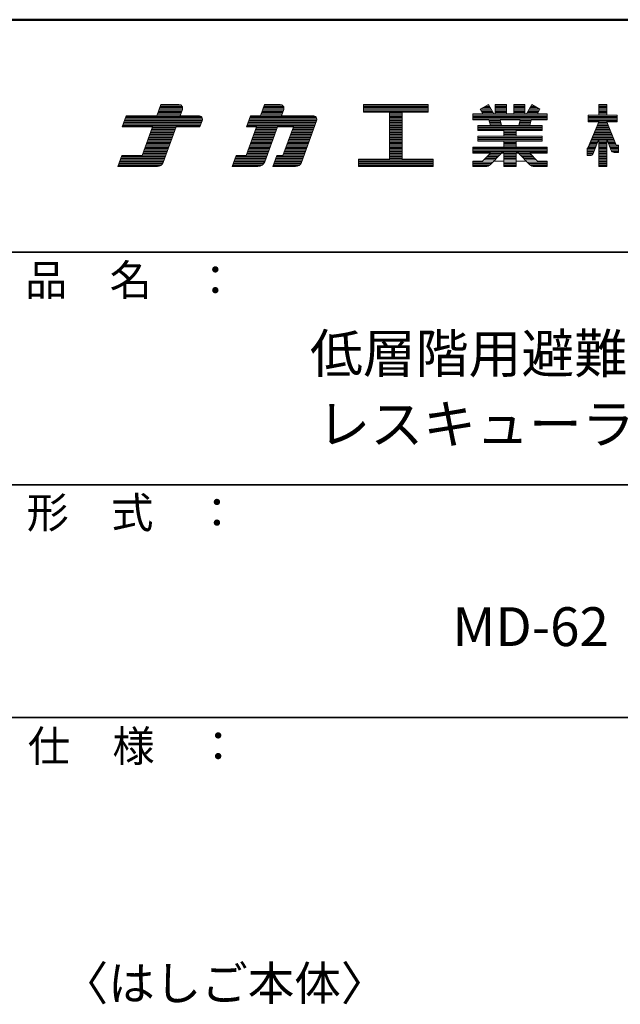
# Model space of a CAD drawing. Units: millimetres. Extents: x -8000 to 8000, y -5541 to 5539.
# Drawn here: x 5186 to 6735, y 2999 to 5539 of the extents above; entities that cross this region are included whole.
import ezdxf

# ---------------------------------------------------------------- set-up
doc = ezdxf.new("R2010")
doc.units = ezdxf.units.MM
doc.header["$LTSCALE"] = 40
for name, color, linetype in [('moji', 7, 'Continuous'), ('sunpou', 7, 'Continuous'), ('zumenwaku', 7, 'Continuous')]:
    doc.layers.add(name, color=color, linetype=linetype)
doc.styles.add('ＭＳ Ｐゴシック', font='txt', dxfattribs={"height": 1})

# ---------------------------------------------------------------- blocks, each defined once
blk = doc.blocks.new('nakalogo_1-2_')
at = {"layer": 'sunpou', "color": 6, "linetype": 'Continuous', "lineweight": 5}
for p, q in [((6.95, -99.01), (6.3, -100.81)), ((9.88, -99.01), (6.95, -99.01)), ((10.09, -100.81), (10.45, -99.81)), ((23.68, -99.01), (23.03, -100.81)), ((26.21, -99.01), (23.68, -99.01)), ((26.41, -100.81), (26.77, -99.81)), ((50.06, -99.01), (39.66, -99.01)), ((39.66, -99.01), (39.66, -100.21)), ((50.06, -100.21), (50.06, -99.01)), ((59.79, -99.01), (58.46, -99.77)), ((58.46, -99.77), (58.87, -100.49)), ((60.64, -100.49), (59.79, -99.01)), ((62.68, -99.01), (60.88, -99.01)), ((60.88, -99.01), (60.88, -100.49)), ((62.68, -100.49), (62.68, -99.01)), ((65.68, -99.01), (63.88, -99.01)), ((63.88, -99.01), (63.88, -100.49)), ((65.68, -100.49), (65.68, -99.01)), ((66.77, -99.01), (65.92, -100.49)), ((68.1, -99.77), (66.77, -99.01)), ((67.69, -100.49), (68.1, -99.77)), ((78.89, -99.01), (77.59, -99.01)), ((77.59, -99.01), (77.59, -100.71)), ((78.89, -100.71), (78.89, -99.01)), ((1.38, -100.81), (0.73, -102.61)), ((6.3, -100.81), (1.38, -100.81)), ((13.07, -100.81), (10.09, -100.81)), ((21.43, -100.81), (20.77, -102.61)), ((23.03, -100.81), (21.43, -100.81)), ((31.51, -100.81), (26.41, -100.81)), ((39.66, -100.21), (43.86, -100.21)), ((43.86, -100.21), (43.86, -107.81)), ((45.86, -107.81), (45.86, -100.21)), ((45.86, -100.21), (50.06, -100.21)), ((58.87, -100.49), (57.28, -100.49)), ((57.28, -100.49), (57.28, -101.49)), ((57.28, -101.49), (59.87, -101.49)), ((59.87, -101.49), (60.1, -102.41)), ((60.88, -100.49), (60.64, -100.49)), ((61.89, -102.41), (61.68, -101.49)), ((61.68, -101.49), (64.89, -101.49)), ((63.88, -100.49), (62.68, -100.49)), ((64.89, -101.49), (64.67, -102.41)), ((65.92, -100.49), (65.68, -100.49)), ((66.46, -102.41), (66.69, -101.49)), ((66.69, -101.49), (69.28, -101.49)), ((69.28, -100.49), (67.69, -100.49)), ((69.28, -101.49), (69.28, -100.49)), ((77.59, -100.71), (75.9, -100.71)), ((75.9, -100.71), (75.9, -101.81)), ((80.56, -100.71), (78.89, -100.71)), ((80.56, -101.81), (80.56, -100.71)), ((0.73, -102.61), (5.64, -102.61)), ((5.64, -102.61), (3.97, -107.21)), ((7.34, -108.35), (9.43, -102.61)), ((9.43, -102.61), (13.27, -102.61)), ((13.27, -102.61), (13.64, -101.61)), ((22.37, -102.61), (20.7, -107.21)), ((20.77, -102.61), (22.37, -102.61)), ((23.72, -108.22), (25.76, -102.61)), ((25.76, -102.61), (28.33, -102.61)), ((28.33, -102.61), (26.65, -107.21)), ((29.62, -108.35), (32.07, -101.61)), ((60.1, -102.41), (58.08, -102.41)), ((58.08, -102.41), (58.08, -103.19)), ((64.67, -102.41), (61.89, -102.41)), ((68.48, -102.41), (66.46, -102.41)), ((68.48, -103.19), (68.48, -102.41)), ((77.6, -101.81), (75.85, -106.03)), ((75.9, -101.81), (77.6, -101.81)), ((80.4, -105.53), (78.88, -101.81)), ((78.88, -101.81), (80.56, -101.81)), ((58.08, -103.19), (62.28, -103.19)), ((62.28, -104.13), (58.08, -104.13)), ((58.08, -104.13), (58.08, -104.93)), ((62.28, -103.19), (62.28, -104.13)), ((64.28, -104.13), (64.28, -103.19)), ((64.28, -103.19), (68.48, -103.19)), ((68.48, -104.13), (64.28, -104.13)), ((68.48, -104.93), (68.48, -104.13)), ((76.66, -106.91), (77.59, -104.59)), ((77.59, -104.59), (77.59, -109.01)), ((78.89, -109.01), (78.89, -104.58)), ((78.89, -104.58), (79.59, -106.4)), ((62.28, -105.87), (57.28, -105.87)), ((57.28, -105.87), (57.28, -106.87)), ((58.08, -104.93), (62.28, -104.93)), ((62.28, -104.93), (62.28, -105.87)), ((64.28, -105.87), (64.28, -104.93)), ((64.28, -104.93), (68.48, -104.93)), ((69.28, -105.87), (64.28, -105.87)), ((69.28, -106.87), (69.28, -105.87)), ((75.85, -106.03), (75.7, -106.03)), ((75.7, -106.03), (75.7, -107.23)), ((80.76, -105.53), (80.4, -105.53)), ((80.76, -106.73), (80.76, -105.53)), ((0.66, -107.21), (0, -109.01)), ((3.97, -107.21), (0.66, -107.21)), ((19.1, -107.21), (18.44, -109.01)), ((20.7, -107.21), (19.1, -107.21)), ((25.65, -107.21), (25, -109.01)), ((26.65, -107.21), (25.65, -107.21)), ((43.86, -107.81), (38.86, -107.81)), ((38.86, -107.81), (38.86, -109.01)), ((50.86, -107.81), (45.86, -107.81)), ((50.86, -109.01), (50.86, -107.81)), ((57.28, -106.87), (60.1, -106.87)), ((60.1, -106.87), (58.86, -108.11)), ((60.07, -108.72), (61.91, -106.87)), ((61.91, -106.87), (62.28, -106.87)), ((62.28, -106.87), (62.28, -109.01)), ((64.28, -109.01), (64.28, -106.87)), ((64.28, -106.87), (64.65, -106.87)), ((64.65, -106.87), (66.49, -108.72)), ((67.7, -108.11), (66.46, -106.87)), ((66.46, -106.87), (69.28, -106.87)), ((75.7, -107.23), (76.2, -107.23)), ((80.05, -106.73), (80.76, -106.73)), ((0, -109.01), (6.4, -109.01)), ((18.44, -109.01), (22.59, -109.01)), ((25, -109.01), (28.68, -109.01)), ((38.86, -109.01), (50.86, -109.01)), ((58.86, -108.11), (57.28, -108.11)), ((57.28, -108.11), (57.28, -109.01)), ((57.28, -109.01), (59.36, -109.01)), ((62.28, -109.01), (64.28, -109.01)), ((67.2, -109.01), (69.28, -109.01)), ((69.28, -108.11), (67.7, -108.11)), ((69.28, -109.01), (69.28, -108.11)), ((77.59, -109.01), (78.89, -109.01))]:
    blk.add_line(p, q, dxfattribs=at)
at = {"layer": 'sunpou', "color": 4, "linetype": 'Continuous', "lineweight": 5}
for p, q in [((6.3, -100.81), (6.95, -99.01)), ((6.95, -99.01), (9.88, -99.01)), ((10.09, -100.81), (10.45, -99.81)), ((23.03, -100.81), (23.68, -99.01)), ((23.68, -99.01), (26.21, -99.01)), ((26.41, -100.81), (26.77, -99.81)), ((39.66, -99.01), (50.06, -99.01)), ((39.66, -99.01), (39.66, -100.21)), ((50.06, -99.01), (50.06, -100.21)), ((58.46, -99.77), (59.79, -99.01)), ((58.87, -100.49), (58.46, -99.77)), ((60.64, -100.49), (59.79, -99.01)), ((60.88, -99.01), (60.88, -100.49)), ((60.88, -99.01), (62.68, -99.01)), ((62.68, -99.01), (62.68, -100.49)), ((63.88, -99.01), (63.88, -100.49)), ((63.88, -99.01), (65.68, -99.01)), ((65.68, -99.01), (65.68, -100.49)), ((65.92, -100.49), (66.77, -99.01)), ((68.1, -99.77), (66.77, -99.01)), ((67.69, -100.49), (68.1, -99.77)), ((77.59, -100.71), (77.59, -99.01)), ((77.59, -99.01), (78.89, -99.01)), ((78.89, -100.71), (78.89, -99.01)), ((0.73, -102.61), (1.38, -100.81)), ((1.38, -100.81), (6.3, -100.81)), ((6.3, -100.81), (1.38, -100.81)), ((10.09, -100.81), (13.07, -100.81)), ((20.77, -102.61), (21.43, -100.81)), ((21.43, -100.81), (23.03, -100.81)), ((26.41, -100.81), (31.51, -100.81)), ((39.66, -100.21), (43.86, -100.21)), ((43.86, -100.21), (43.86, -107.81)), ((45.86, -100.21), (50.06, -100.21)), ((45.86, -100.21), (45.86, -107.81)), ((57.28, -100.49), (58.87, -100.49)), ((57.28, -100.49), (57.28, -101.49)), ((57.28, -101.49), (59.87, -101.49)), ((59.87, -101.49), (60.1, -102.41)), ((60.64, -100.49), (60.88, -100.49)), ((61.68, -101.49), (64.89, -101.49)), ((61.68, -101.49), (61.89, -102.41)), ((62.68, -100.49), (63.88, -100.49)), ((64.89, -101.49), (64.67, -102.41)), ((65.68, -100.49), (65.92, -100.49)), ((66.69, -101.49), (66.46, -102.41)), ((66.69, -101.49), (69.28, -101.49)), ((67.69, -100.49), (69.28, -100.49)), ((69.28, -100.49), (69.28, -101.49)), ((75.9, -100.71), (77.59, -100.71)), ((75.9, -100.71), (75.9, -101.81)), ((78.89, -100.71), (80.56, -100.71)), ((80.56, -101.81), (80.56, -100.71)), ((5.64, -102.61), (0.73, -102.61)), ((3.97, -107.21), (5.64, -102.61)), ((7.34, -108.35), (9.43, -102.61)), ((9.43, -102.61), (13.27, -102.61)), ((13.27, -102.61), (13.64, -101.61)), ((20.7, -107.21), (22.37, -102.61)), ((20.77, -102.61), (22.37, -102.61)), ((23.72, -108.22), (25.76, -102.61)), ((25.76, -102.61), (28.33, -102.61)), ((26.65, -107.21), (28.33, -102.61)), ((29.62, -108.35), (32.07, -101.61)), ((58.08, -102.41), (60.1, -102.41)), ((58.08, -102.41), (58.08, -103.19)), ((61.89, -102.41), (64.67, -102.41)), ((66.46, -102.41), (68.48, -102.41)), ((68.48, -102.41), (68.48, -103.19)), ((77.6, -101.81), (75.9, -105.9)), ((75.9, -101.81), (77.6, -101.81)), ((77.59, -101.83), (77.59, -101.81)), ((78.88, -101.81), (80.35, -105.4)), ((78.88, -101.81), (80.56, -101.81)), ((78.89, -101.83), (78.89, -101.81)), ((58.08, -103.19), (62.28, -103.19)), ((58.08, -104.13), (62.28, -104.13)), ((58.08, -104.13), (58.08, -104.93)), ((62.28, -103.19), (62.28, -104.13)), ((64.28, -103.19), (64.28, -104.13)), ((64.28, -103.19), (68.48, -103.19)), ((64.28, -104.13), (68.48, -104.13)), ((68.48, -104.13), (68.48, -104.93)), ((77.59, -104.59), (76.66, -106.91)), ((77.59, -109.01), (77.59, -104.59)), ((78.89, -109.01), (78.89, -104.58)), ((78.89, -104.58), (79.59, -106.4)), ((57.28, -105.87), (62.28, -105.87)), ((57.28, -105.87), (57.28, -106.87)), ((58.08, -104.93), (62.28, -104.93)), ((62.28, -104.93), (62.28, -105.87)), ((64.28, -104.93), (68.48, -104.93)), ((64.28, -104.93), (64.28, -105.87)), ((64.28, -105.87), (69.28, -105.87)), ((69.28, -105.87), (69.28, -106.87)), ((75.7, -106.03), (75.7, -107.23)), ((75.71, -106.03), (75.7, -106.03)), ((80.76, -105.53), (80.53, -105.53)), ((80.76, -106.73), (80.76, -105.53)), ((0, -109.01), (0.66, -107.21)), ((0.66, -107.21), (3.97, -107.21)), ((18.44, -109.01), (19.1, -107.21)), ((19.1, -107.21), (20.7, -107.21)), ((25, -109.01), (25.65, -107.21)), ((25.65, -107.21), (26.65, -107.21)), ((38.86, -107.81), (43.86, -107.81)), ((38.86, -107.81), (38.86, -109.01)), ((45.86, -107.81), (50.86, -107.81)), ((50.86, -107.81), (50.86, -109.01)), ((57.28, -106.87), (60.1, -106.87)), ((58.86, -108.11), (60.1, -106.87)), ((60.07, -108.72), (61.91, -106.87)), ((60.1, -106.87), (60.1, -106.87)), ((61.91, -106.87), (62.28, -106.87)), ((62.28, -106.87), (62.28, -109.01)), ((64.28, -106.87), (64.65, -106.87)), ((64.28, -106.87), (64.28, -109.01)), ((66.49, -108.72), (64.65, -106.87)), ((66.46, -106.87), (69.28, -106.87)), ((67.7, -108.11), (66.46, -106.87)), ((75.7, -107.23), (76.2, -107.23)), ((80.76, -106.73), (80.05, -106.73)), ((0, -109.01), (6.4, -109.01)), ((18.44, -109.01), (22.59, -109.01)), ((25, -109.01), (28.68, -109.01)), ((38.86, -109.01), (50.86, -109.01)), ((57.28, -108.11), (58.86, -108.11)), ((57.28, -108.11), (57.28, -109.01)), ((57.28, -109.01), (59.36, -109.01)), ((62.28, -109.01), (64.28, -109.01)), ((67.2, -109.01), (69.28, -109.01)), ((67.7, -108.11), (69.28, -108.11)), ((69.28, -108.11), (69.28, -109.01)), ((77.59, -109.01), (78.89, -109.01))]:
    blk.add_line(p, q, dxfattribs=at)
at = {"layer": 'sunpou', "color": 6, "linetype": 'Continuous', "lineweight": 20}
for p, q in [((10.41, -99.91), (6.63, -99.91)), ((10.48, -99.71), (6.7, -99.71)), ((10.47, -99.51), (6.77, -99.51)), ((10.4, -99.31), (6.84, -99.31)), ((10.21, -99.11), (6.92, -99.11)), ((26.74, -99.91), (23.35, -99.91)), ((26.8, -99.71), (23.43, -99.71)), ((26.8, -99.51), (23.5, -99.51)), ((26.73, -99.31), (23.57, -99.31)), ((26.54, -99.11), (23.64, -99.11)), ((50.06, -99.11), (39.66, -99.11)), ((50.06, -99.31), (39.66, -99.31)), ((50.06, -99.51), (39.66, -99.51)), ((50.06, -99.71), (39.66, -99.71)), ((50.06, -99.91), (39.66, -99.91)), ((60.31, -99.91), (58.54, -99.91)), ((60.19, -99.71), (58.58, -99.71)), ((60.08, -99.51), (58.92, -99.51)), ((59.96, -99.31), (59.27, -99.31)), ((59.85, -99.11), (59.61, -99.11)), ((62.68, -99.11), (60.88, -99.11)), ((62.68, -99.31), (60.88, -99.31)), ((62.68, -99.51), (60.88, -99.51)), ((62.68, -99.71), (60.88, -99.71)), ((62.68, -99.91), (60.88, -99.91)), ((65.68, -99.11), (63.88, -99.11)), ((65.68, -99.31), (63.88, -99.31)), ((65.68, -99.51), (63.88, -99.51)), ((65.68, -99.71), (63.88, -99.71)), ((65.68, -99.91), (63.88, -99.91)), ((68.02, -99.91), (66.25, -99.91)), ((67.99, -99.71), (66.37, -99.71)), ((67.64, -99.51), (66.48, -99.51)), ((67.29, -99.31), (66.6, -99.31)), ((66.95, -99.11), (66.72, -99.11)), ((78.89, -99.11), (77.59, -99.11)), ((78.89, -99.31), (77.59, -99.31)), ((78.89, -99.51), (77.59, -99.51)), ((78.89, -99.71), (77.59, -99.71)), ((78.89, -99.91), (77.59, -99.91)), ((13.66, -101.51), (1.13, -101.51)), ((13.66, -101.31), (1.2, -101.31)), ((13.59, -101.11), (1.27, -101.11)), ((13.4, -100.91), (1.35, -100.91)), ((10.12, -100.71), (6.33, -100.71)), ((10.2, -100.51), (6.41, -100.51)), ((10.27, -100.31), (6.48, -100.31)), ((10.34, -100.11), (6.55, -100.11)), ((32.1, -101.51), (21.17, -101.51)), ((32.1, -101.31), (21.24, -101.31)), ((32.03, -101.11), (21.32, -101.11)), ((31.84, -100.91), (21.39, -100.91)), ((26.45, -100.71), (23.06, -100.71)), ((26.52, -100.51), (23.14, -100.51)), ((26.59, -100.31), (23.21, -100.31)), ((26.67, -100.11), (23.28, -100.11)), ((50.06, -100.11), (39.66, -100.11)), ((45.86, -100.31), (43.86, -100.31)), ((45.86, -100.51), (43.86, -100.51)), ((45.86, -100.71), (43.86, -100.71)), ((45.86, -100.91), (43.86, -100.91)), ((45.86, -101.11), (43.86, -101.11)), ((45.86, -101.31), (43.86, -101.31)), ((45.86, -101.51), (43.86, -101.51)), ((69.28, -100.51), (57.28, -100.51)), ((69.28, -100.71), (57.28, -100.71)), ((69.28, -100.91), (57.28, -100.91)), ((69.28, -101.11), (57.28, -101.11)), ((69.28, -101.31), (57.28, -101.31)), ((60.42, -100.11), (58.65, -100.11)), ((60.54, -100.31), (58.77, -100.31)), ((61.68, -101.51), (59.88, -101.51)), ((62.68, -100.11), (60.88, -100.11)), ((62.68, -100.31), (60.88, -100.31)), ((65.68, -100.11), (63.88, -100.11)), ((65.68, -100.31), (63.88, -100.31)), ((66.68, -101.51), (64.88, -101.51)), ((67.79, -100.31), (66.02, -100.31)), ((67.91, -100.11), (66.14, -100.11)), ((80.56, -100.71), (75.9, -100.71)), ((80.56, -100.91), (75.9, -100.91)), ((80.56, -101.11), (75.9, -101.11)), ((80.56, -101.31), (75.9, -101.31)), ((80.56, -101.51), (75.9, -101.51)), ((78.89, -100.11), (77.59, -100.11)), ((78.89, -100.31), (77.59, -100.31)), ((78.89, -100.51), (77.59, -100.51)), ((13.31, -102.51), (0.76, -102.51)), ((13.38, -102.31), (0.84, -102.31)), ((13.46, -102.11), (0.91, -102.11)), ((13.53, -101.91), (0.98, -101.91)), ((13.6, -101.71), (1.06, -101.71)), ((9.25, -103.11), (5.46, -103.11)), ((9.32, -102.91), (5.53, -102.91)), ((9.39, -102.71), (5.61, -102.71)), ((31.75, -102.51), (20.81, -102.51)), ((31.82, -102.31), (20.88, -102.31)), ((31.89, -102.11), (20.95, -102.11)), ((31.97, -101.91), (21.03, -101.91)), ((32.04, -101.71), (21.1, -101.71)), ((25.58, -103.11), (22.19, -103.11)), ((25.65, -102.91), (22.26, -102.91)), ((25.72, -102.71), (22.33, -102.71)), ((31.53, -103.11), (28.14, -103.11)), ((31.6, -102.91), (28.22, -102.91)), ((31.68, -102.71), (28.29, -102.71)), ((45.86, -101.71), (43.86, -101.71)), ((45.86, -101.91), (43.86, -101.91)), ((45.86, -102.11), (43.86, -102.11)), ((45.86, -102.31), (43.86, -102.31)), ((45.86, -102.51), (43.86, -102.51)), ((45.86, -102.71), (43.86, -102.71)), ((45.86, -102.91), (43.86, -102.91)), ((45.86, -103.11), (43.86, -103.11)), ((68.48, -102.51), (58.08, -102.51)), ((68.48, -102.71), (58.08, -102.71)), ((68.48, -102.91), (58.08, -102.91)), ((68.48, -103.11), (58.08, -103.11)), ((61.73, -101.71), (59.93, -101.71)), ((61.77, -101.91), (59.98, -101.91)), ((61.82, -102.11), (60.02, -102.11)), ((61.87, -102.31), (60.07, -102.31)), ((66.49, -102.31), (64.7, -102.31)), ((66.54, -102.11), (64.74, -102.11)), ((66.59, -101.91), (64.79, -101.91)), ((66.64, -101.71), (64.83, -101.71)), ((80.56, -101.71), (75.9, -101.71)), ((79.41, -103.11), (77.06, -103.11)), ((79.33, -102.91), (77.14, -102.91)), ((79.25, -102.71), (77.22, -102.71)), ((79.17, -102.51), (77.31, -102.51)), ((79.09, -102.31), (77.39, -102.31)), ((79, -102.11), (77.47, -102.11)), ((78.92, -101.91), (77.56, -101.91)), ((8.67, -104.71), (4.88, -104.71)), ((8.74, -104.51), (4.95, -104.51)), ((8.81, -104.31), (5.02, -104.31)), ((8.88, -104.11), (5.1, -104.11)), ((8.96, -103.91), (5.17, -103.91)), ((9.03, -103.71), (5.24, -103.71)), ((9.1, -103.51), (5.32, -103.51)), ((9.18, -103.31), (5.39, -103.31)), ((24.99, -104.71), (21.61, -104.71)), ((25.07, -104.51), (21.68, -104.51)), ((25.14, -104.31), (21.75, -104.31)), ((25.21, -104.11), (21.82, -104.11)), ((25.28, -103.91), (21.9, -103.91)), ((25.36, -103.71), (21.97, -103.71)), ((25.43, -103.51), (22.04, -103.51)), ((25.5, -103.31), (22.12, -103.31)), ((30.95, -104.71), (27.56, -104.71)), ((31.02, -104.51), (27.63, -104.51)), ((31.09, -104.31), (27.71, -104.31)), ((31.17, -104.11), (27.78, -104.11)), ((31.24, -103.91), (27.85, -103.91)), ((31.31, -103.71), (27.93, -103.71)), ((31.38, -103.51), (28, -103.51)), ((31.46, -103.31), (28.07, -103.31)), ((45.86, -103.31), (43.86, -103.31)), ((45.86, -103.51), (43.86, -103.51)), ((45.86, -103.71), (43.86, -103.71)), ((45.86, -103.91), (43.86, -103.91)), ((45.86, -104.11), (43.86, -104.11)), ((45.86, -104.31), (43.86, -104.31)), ((45.86, -104.51), (43.86, -104.51)), ((45.86, -104.71), (43.86, -104.71)), ((68.48, -104.31), (58.08, -104.31)), ((68.48, -104.51), (58.08, -104.51)), ((68.48, -104.71), (58.08, -104.71)), ((64.28, -103.31), (62.28, -103.31)), ((64.28, -103.51), (62.28, -103.51)), ((64.28, -103.71), (62.28, -103.71)), ((64.28, -103.91), (62.28, -103.91)), ((64.28, -104.11), (62.28, -104.11)), ((77.54, -104.71), (76.39, -104.71)), ((79.98, -104.51), (76.48, -104.51)), ((79.9, -104.31), (76.56, -104.31)), ((79.82, -104.11), (76.64, -104.11)), ((79.74, -103.91), (76.73, -103.91)), ((79.66, -103.71), (76.81, -103.71)), ((79.58, -103.51), (76.89, -103.51)), ((79.49, -103.31), (76.97, -103.31)), ((78.89, -104.71), (77.59, -104.71)), ((80.07, -104.71), (78.94, -104.71)), ((8.08, -106.31), (4.3, -106.31)), ((8.16, -106.11), (4.37, -106.11)), ((8.23, -105.91), (4.44, -105.91)), ((8.3, -105.71), (4.51, -105.71)), ((8.37, -105.51), (4.59, -105.51)), ((8.45, -105.31), (4.66, -105.31)), ((8.52, -105.11), (4.73, -105.11)), ((8.59, -104.91), (4.81, -104.91)), ((24.41, -106.31), (21.02, -106.31)), ((24.48, -106.11), (21.1, -106.11)), ((24.56, -105.91), (21.17, -105.91)), ((24.63, -105.71), (21.24, -105.71)), ((24.7, -105.51), (21.31, -105.51)), ((24.78, -105.31), (21.39, -105.31)), ((24.85, -105.11), (21.46, -105.11)), ((24.92, -104.91), (21.53, -104.91)), ((30.37, -106.31), (26.98, -106.31)), ((30.44, -106.11), (27.05, -106.11)), ((30.51, -105.91), (27.13, -105.91)), ((30.58, -105.71), (27.2, -105.71)), ((30.66, -105.51), (27.27, -105.51)), ((30.73, -105.31), (27.34, -105.31)), ((30.8, -105.11), (27.42, -105.11)), ((30.87, -104.91), (27.49, -104.91)), ((45.86, -104.91), (43.86, -104.91)), ((45.86, -105.11), (43.86, -105.11)), ((45.86, -105.31), (43.86, -105.31)), ((45.86, -105.51), (43.86, -105.51)), ((45.86, -105.71), (43.86, -105.71)), ((45.86, -105.91), (43.86, -105.91)), ((45.86, -106.11), (43.86, -106.11)), ((45.86, -106.31), (43.86, -106.31)), ((69.28, -105.91), (57.28, -105.91)), ((69.28, -106.11), (57.28, -106.11)), ((69.28, -106.31), (57.28, -106.31)), ((68.48, -104.91), (58.08, -104.91)), ((64.28, -105.11), (62.28, -105.11)), ((64.28, -105.31), (62.28, -105.31)), ((64.28, -105.51), (62.28, -105.51)), ((64.28, -105.71), (62.28, -105.71)), ((76.98, -106.11), (75.7, -106.11)), ((76.9, -106.31), (75.7, -106.31)), ((77.06, -105.91), (75.89, -105.91)), ((77.14, -105.71), (75.98, -105.71)), ((77.22, -105.51), (76.06, -105.51)), ((77.3, -105.31), (76.14, -105.31)), ((77.38, -105.11), (76.23, -105.11)), ((77.46, -104.91), (76.31, -104.91)), ((78.89, -104.91), (77.59, -104.91)), ((78.89, -105.11), (77.59, -105.11)), ((78.89, -105.31), (77.59, -105.31)), ((78.89, -105.51), (77.59, -105.51)), ((78.89, -105.71), (77.59, -105.71)), ((78.89, -105.91), (77.59, -105.91)), ((78.89, -106.11), (77.59, -106.11)), ((78.89, -106.31), (77.59, -106.31)), ((80.15, -104.91), (79.01, -104.91)), ((80.23, -105.11), (79.09, -105.11)), ((80.31, -105.31), (79.17, -105.31)), ((80.39, -105.51), (79.24, -105.51)), ((80.76, -105.71), (79.32, -105.71)), ((80.76, -105.91), (79.4, -105.91)), ((80.76, -106.11), (79.47, -106.11)), ((80.76, -106.31), (79.55, -106.31)), ((7.5, -107.91), (0.4, -107.91)), ((7.57, -107.71), (0.47, -107.71)), ((7.65, -107.51), (0.55, -107.51)), ((7.72, -107.31), (0.62, -107.31)), ((7.79, -107.11), (4, -107.11)), ((7.86, -106.91), (4.08, -106.91)), ((7.94, -106.71), (4.15, -106.71)), ((8.01, -106.51), (4.22, -106.51)), ((23.83, -107.91), (18.84, -107.91)), ((23.9, -107.71), (18.91, -107.71)), ((23.97, -107.51), (18.99, -107.51)), ((24.05, -107.31), (19.06, -107.31)), ((24.12, -107.11), (20.73, -107.11)), ((24.19, -106.91), (20.81, -106.91)), ((24.27, -106.71), (20.88, -106.71)), ((24.34, -106.51), (20.95, -106.51)), ((29.78, -107.91), (25.4, -107.91)), ((29.86, -107.71), (25.47, -107.71)), ((29.93, -107.51), (25.54, -107.51)), ((30, -107.31), (25.62, -107.31)), ((30.07, -107.11), (26.69, -107.11)), ((30.15, -106.91), (26.76, -106.91)), ((30.22, -106.71), (26.83, -106.71)), ((30.29, -106.51), (26.91, -106.51)), ((50.86, -107.91), (38.86, -107.91)), ((45.86, -106.51), (43.86, -106.51)), ((45.86, -106.71), (43.86, -106.71)), ((45.86, -106.91), (43.86, -106.91)), ((45.86, -107.11), (43.86, -107.11)), ((45.86, -107.31), (43.86, -107.31)), ((45.86, -107.51), (43.86, -107.51)), ((45.86, -107.71), (43.86, -107.71)), ((69.28, -106.51), (57.28, -106.51)), ((69.28, -106.71), (57.28, -106.71)), ((60.87, -107.91), (59.06, -107.91)), ((61.07, -107.71), (59.26, -107.71)), ((61.27, -107.51), (59.46, -107.51)), ((61.47, -107.31), (59.66, -107.31)), ((61.67, -107.11), (59.86, -107.11)), ((61.87, -106.91), (60.06, -106.91)), ((64.28, -106.91), (62.28, -106.91)), ((64.28, -107.11), (62.28, -107.11)), ((64.28, -107.31), (62.28, -107.31)), ((64.28, -107.51), (62.28, -107.51)), ((64.28, -107.71), (62.28, -107.71)), ((64.28, -107.91), (62.28, -107.91)), ((66.5, -106.91), (64.69, -106.91)), ((66.7, -107.11), (64.89, -107.11)), ((66.9, -107.31), (65.09, -107.31)), ((67.1, -107.51), (65.29, -107.51)), ((67.3, -107.71), (65.49, -107.71)), ((67.5, -107.91), (65.69, -107.91)), ((76.82, -106.51), (75.7, -106.51)), ((76.74, -106.71), (75.7, -106.71)), ((76.66, -106.91), (75.7, -106.91)), ((76.51, -107.11), (75.7, -107.11)), ((78.89, -106.51), (77.59, -106.51)), ((78.89, -106.71), (77.59, -106.71)), ((78.89, -106.91), (77.59, -106.91)), ((78.89, -107.11), (77.59, -107.11)), ((78.89, -107.31), (77.59, -107.31)), ((78.89, -107.51), (77.59, -107.51)), ((78.89, -107.71), (77.59, -107.71)), ((78.89, -107.91), (77.59, -107.91)), ((80.76, -106.51), (79.64, -106.51)), ((80.76, -106.71), (79.92, -106.71)), ((6.83, -108.91), (0.04, -108.91)), ((7.11, -108.71), (0.11, -108.71)), ((7.26, -108.51), (0.18, -108.51)), ((7.36, -108.31), (0.26, -108.31)), ((7.43, -108.11), (0.33, -108.11)), ((23.06, -108.91), (18.48, -108.91)), ((23.38, -108.71), (18.55, -108.71)), ((23.56, -108.51), (18.62, -108.51)), ((23.68, -108.31), (18.7, -108.31)), ((23.76, -108.11), (18.77, -108.11)), ((29.11, -108.91), (25.03, -108.91)), ((29.4, -108.71), (25.11, -108.71)), ((29.55, -108.51), (25.18, -108.51)), ((29.64, -108.31), (25.25, -108.31)), ((29.71, -108.11), (25.32, -108.11)), ((50.86, -108.11), (38.86, -108.11)), ((50.86, -108.31), (38.86, -108.31)), ((50.86, -108.51), (38.86, -108.51)), ((50.86, -108.71), (38.86, -108.71)), ((50.86, -108.91), (38.86, -108.91)), ((58.86, -108.11), (57.28, -108.11)), ((60.47, -108.31), (57.28, -108.31)), ((60.27, -108.51), (57.28, -108.51)), ((60.07, -108.71), (57.28, -108.71)), ((59.79, -108.91), (57.28, -108.91)), ((62.28, -108.11), (60.67, -108.11)), ((64.28, -108.31), (62.28, -108.31)), ((64.28, -108.51), (62.28, -108.51)), ((64.28, -108.71), (62.28, -108.71)), ((64.28, -108.91), (62.28, -108.91)), ((65.89, -108.11), (64.28, -108.11)), ((69.28, -108.31), (66.09, -108.31)), ((69.28, -108.51), (66.29, -108.51)), ((69.28, -108.71), (66.49, -108.71)), ((69.28, -108.91), (66.77, -108.91)), ((69.28, -108.11), (67.7, -108.11)), ((78.89, -108.11), (77.59, -108.11)), ((78.89, -108.31), (77.59, -108.31)), ((78.89, -108.51), (77.59, -108.51)), ((78.89, -108.71), (77.59, -108.71)), ((78.89, -108.91), (77.59, -108.91))]:
    blk.add_line(p, q, dxfattribs=at)
at = {"layer": 'sunpou', "color": 6, "linetype": 'Continuous', "lineweight": 5}
for centre, radius, start, end in [((9.88, -99.61), 0.6, 340.0002, 90), ((26.21, -99.61), 0.6, 340.0028, 90), ((13.07, -101.41), 0.6, 340.0028, 90), ((31.51, -101.41), 0.6, 339.999, 90), ((76.2, -106.73), 0.5, 270, 338.1221), ((80.05, -106.23), 0.5, 200.8752, 270), ((6.4, -108.01), 1, 270, 340.0003), ((22.59, -107.81), 1.2, 270, 340.001), ((28.68, -108.01), 1, 270, 339.999), ((59.36, -108.01), 1, 270, 314.9851), ((67.2, -108.01), 1, 224.9867, 270)]:
    blk.add_arc(centre, radius, start, end, dxfattribs=at)
at = {"layer": 'sunpou', "color": 4, "linetype": 'Continuous', "lineweight": 5}
for centre, radius, start, end in [((9.88, -99.61), 0.6, 340.0002, 90), ((26.21, -99.61), 0.6, 340.0028, 90), ((13.07, -101.41), 0.6, 340.0028, 90), ((31.51, -101.41), 0.6, 339.999, 90), ((75.71, -105.83), 0.2, 270, 337.4351), ((80.53, -105.33), 0.2, 202.2049, 270), ((76.2, -106.73), 0.5, 270, 338.1221), ((80.05, -106.23), 0.5, 200.8752, 270), ((6.4, -108.01), 1, 270, 340.0003), ((22.59, -107.81), 1.2, 270, 340.0009), ((28.68, -108.01), 1, 270, 339.999), ((59.36, -108.01), 1, 270, 314.9851), ((67.2, -108.01), 1, 224.9867, 270)]:
    blk.add_arc(centre, radius, start, end, dxfattribs=at)
blk = doc.blocks.new('ナカ工業ロゴa_1-2_')
at = {"layer": 'sunpou', "color": 4, "linetype": 'Continuous', "lineweight": 5}
blk.add_blockref('nakalogo_1-2_', (0, 13.86), dxfattribs=at)

msp = doc.modelspace()

# ---------------------------------------------------------------- linework, layer by layer
at = {"layer": 'zumenwaku', "color": 6, "linetype": 'Continuous', "lineweight": 50}
msp.add_line((8000.4, 5538.8), (-7999.6, 5538.8), dxfattribs=at)
at = {"layer": 'zumenwaku', "color": 6, "linetype": 'Continuous', "lineweight": 35}
for p, q in [((5160.4, 4938.8), (8000.4, 4938.8)), ((5160.4, 4338.8), (8000.4, 4338.8)), ((5160.4, 3738.8), (8000.4, 3738.8))]:
    msp.add_line(p, q, dxfattribs=at)

# ---------------------------------------------------------------- block references
at = {"layer": 'sunpou', "color": 7, "linetype": 'Continuous', "lineweight": 18, "xscale": 15.99999995999679, "yscale": 15.99999996000042}
msp.add_blockref('ナカ工業ロゴa_1-2_', (5438.4, 6682.3), dxfattribs=at)

# ---------------------------------------------------------------- texts
at = {"layer": 'moji', "color": 2, "linetype": 'Continuous', "lineweight": 5, "style": 'ＭＳ Ｐゴシック'}
for s, height, p in [('低層階用避難はしご', 100, (5934.6, 4627.8)), ('レスキューラインMD', 100, (5953.7, 4445.8)), ('MD-62\u3000', 100, (6302.3, 3923.4)), ('〈はしご本体〉', 88, (5293.9, 3009.7))]:
    msp.add_text(s, height=height, dxfattribs=at).set_placement(p)
at = {"layer": 'zumenwaku', "color": 6, "linetype": 'Continuous', "lineweight": 5, "style": 'ＭＳ Ｐゴシック', "width": 0.99952}
for s, p in [('品\u3000名\u3000：', (5199.2, 4827.1)), ('形\u3000式\u3000：', (5203.3, 4227.5)), ('仕\u3000様\u3000：', (5206.5, 3625.3))]:
    msp.add_text(s, height=80.04, dxfattribs=at).set_placement(p)

doc.saveas('drawing.dxf')
